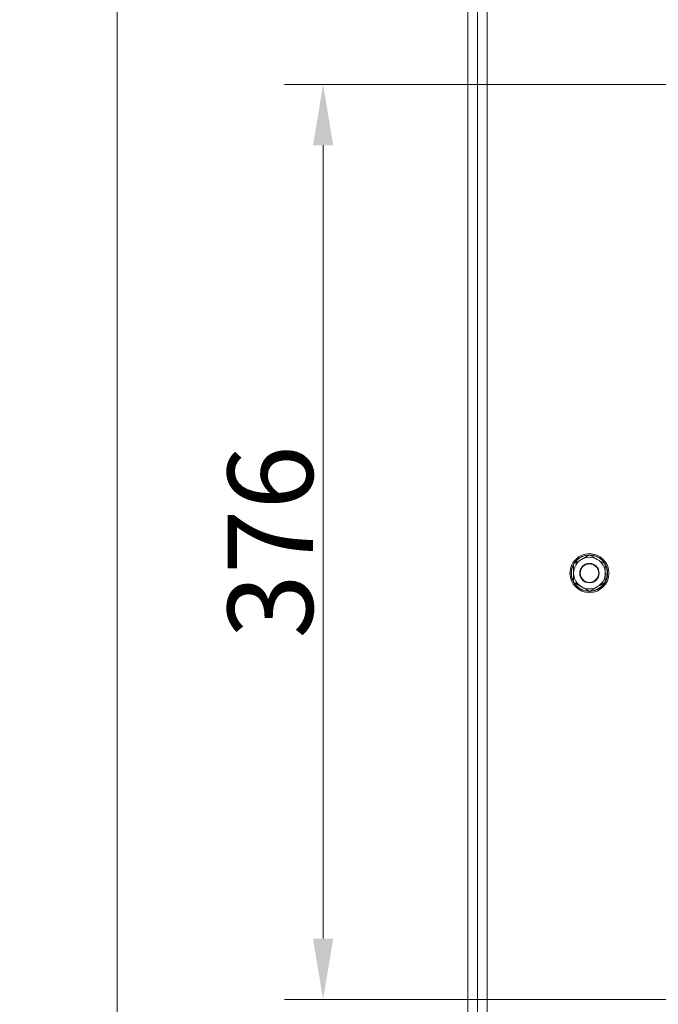
# Model space of a CAD drawing. Extents: x -3910 to 29, y -1380 to 1753.
# Drawn here: x -2695 to -2433, y 295 to 699 of the extents above; entities that cross this region are included whole.
import ezdxf

# ---------------------------------------------------------------- set-up
doc = ezdxf.new("R2010")
doc.units = 0
doc.header["$LTSCALE"] = 5
doc.layers.add('Bemaßungen(Brunner)', color=7, linetype='Continuous', lineweight=25)
doc.layers.add('LAYER14', color=30, linetype='Continuous')
doc.styles.add('Brunner 2014', font='arial.ttf', dxfattribs={"height": 35})
doc.dimstyles.new('Brunner 2014', dxfattribs={"dimscale": 5, "dimtxt": 35, "dimasz": 5, "dimexe": 3.175, "dimexo": 0, "dimgap": 0.762, "dimtad": 1, "dimdec": 0, "dimrnd": 1e-08, "dimtxsty": 'Brunner 2014', "dimcen": 0.09, "dimdle": 10, "dimclrd": 7, "dimclre": 7, "dimclrt": 7, "dimadec": 1, "dimazin": 2, "dimtfac": 0.666667, "dimtdec": 0, "dimtmove": 0, "dimatfit": 3, "dimldrblk": 'Filled-1', "dimfxl": 1, "dimtolj": 1, "dimlwd": 5, "dimlwe": 5, "dimarcsym": 0})

# ---------------------------------------------------------------- blocks, each defined once
blk = doc.blocks.new('*D66')
at = {"layer": 'Defpoints', "color": 0, "lineweight": 5}
for p in [(-2055.56, 1630.23), (-2655.23, 148.8), (-2511.06, 148.8)]:
    blk.add_point(p, dxfattribs=at)
at = {"layer": 'LAYER14', "color": 7, "linetype": 'Continuous', "lineweight": 5}
for p, q in [((-2055.56, 1630.23), (-2671.11, 1630.23)), ((-2655.23, 1605.23), (-2655.23, 173.8)), ((-2511.06, 148.8), (-2671.11, 148.8))]:
    blk.add_line(p, q, dxfattribs=at)
at = {"layer": 'LAYER14', "color": 7, "lineweight": 5}
for points in [[(-2659.4, 1605.23), (-2651.07, 1605.23), (-2655.23, 1630.23)], [(-2659.4, 173.8), (-2651.07, 173.8), (-2655.23, 148.8)]]:
    blk.add_solid(points, dxfattribs=at)
at = {"layer": 'LAYER14', "color": 7, "lineweight": 5, "insert": (-2694.78, 883.71), "char_height": 35, "attachment_point": 2, "rotation": 90, "style": 'Brunner 2014'}
blk.add_mtext('\\A1;1481', dxfattribs=at)
blk = doc.blocks.new('Filled-1')
at = {"color": 0}
for p, q in [((0, 0), (-1, 0.167)), ((-1, 0.167), (-1, -0.167)), ((-1, 0), (0, 0)), ((-1, -0.167), (0, 0))]:
    blk.add_line(p, q, dxfattribs=at)
at = {"color": 0, "flags": 128}
blk.add_lwpolyline([(-1, -0.167), (0, 0), (-1, 0.167), (-1, -0.167)], dxfattribs=at)
at = {"color": 0}
blk.add_solid([(-1, -0.167), (0, 0), (-1, 0.167), (-1, -0.167)], dxfattribs=at)
blk = doc.blocks.new('*D115')
at = {"layer": 'Bemaßungen(Brunner)', "color": 7, "linetype": 'Continuous', "lineweight": 5}
for p, q in [((-2394.06, 672.68), (-2586.44, 672.68)), ((-2570.56, 647.68), (-2570.56, 321.58)), ((-2394.06, 296.58), (-2586.44, 296.58))]:
    blk.add_line(p, q, dxfattribs=at)
at = {"layer": 'Bemaßungen(Brunner)', "color": 7, "lineweight": 5}
for points in [[(-2574.73, 647.68), (-2566.4, 647.68), (-2570.56, 672.68)], [(-2574.73, 321.58), (-2566.4, 321.58), (-2570.56, 296.58)]]:
    blk.add_solid(points, dxfattribs=at)
at = {"layer": 'Defpoints', "color": 0, "lineweight": 5}
for p in [(-2394.06, 672.68), (-2570.56, 296.58), (-2394.06, 296.58)]:
    blk.add_point(p, dxfattribs=at)
at = {"layer": 'Bemaßungen(Brunner)', "color": 7, "lineweight": 5, "insert": (-2592.25, 484.63), "char_height": 35, "attachment_point": 5, "rotation": 90, "style": 'Brunner 2014'}
blk.add_mtext('\\A1;376', dxfattribs=at)

msp = doc.modelspace()

# ---------------------------------------------------------------- linework, layer by layer
at = {"color": 7, "linetype": 'Continuous', "lineweight": 5}
for p, q in [((-2511.06, 153.8), (-2511.06, 1044.73)), ((-2507.06, 153.8), (-2507.06, 1044.73)), ((-2503.06, 1040.8), (-2503.06, 148.8)), ((-2461.06, 479.31), (-2464.31, 477.43)), ((-2454.56, 475.55), (-2457.81, 477.43)), ((-2453.66, 471.8), (-2454.56, 471.8)), ((-2453.7, 471.03), (-2454.56, 471.12)), ((-2467.56, 468.05), (-2464.31, 466.17)), ((-2461.06, 464.3), (-2457.81, 466.17))]:
    msp.add_line(p, q, dxfattribs=at)
at = {"color": 7, "linetype": 'Continuous', "lineweight": 5, "flags": 128}
msp.add_lwpolyline([(-2453.7, 471.03), (-2454.05, 469.44), (-2454.7, 468.02)], dxfattribs=at)
at = {"color": 7, "linetype": 'Continuous', "lineweight": 5}
for radius in [8, 4, 3.8]:
    msp.add_circle((-2461.06, 471.8), radius, dxfattribs=at)
for radius, start, end in [(7.5, 92.085, 268.3812), (7.4, 93.423, 148.2648), (6.5, 60, 120), (7.5, 9.8257, 87.9415), (7.4, 31.7343, 86.5766), (7.4, 153.1531, 206.347), (6.5, 120, 180), (6.5, 360, 60), (7.4, 0, 26.8478), (6.5, 180, 240), (7.5, 272.1465, 9.8257), (6.5, 300, 360), (7.4, 212.5589, 267.1351), (6.5, 240, 300), (7.4, 273.6761, 327.3227)]:
    msp.add_arc((-2461.06, 471.8), radius, start, end, dxfattribs=at)
for points, knots in [([(-2457.81, 477.43), (-2457.89, 477.48), (-2458.99, 478.11), (-2460.06, 478.73), (-2461.06, 479.31)], [0, 0, 0, 0, 0.070215, 1, 1, 1, 1]), ([(-2464.31, 477.43), (-2464.39, 477.39), (-2465.49, 476.75), (-2466.56, 476.13), (-2467.56, 475.55)], [0, 0, 0, 0, 0.070215, 1, 1, 1, 1]), ([(-2467.56, 475.55), (-2467.56, 474.64), (-2467.56, 473.41), (-2467.56, 472.14), (-2467.56, 471.8)], [0, 0, 0, 0, 0.735328, 1, 1, 1, 1]), ([(-2454.56, 471.8), (-2454.56, 472.14), (-2454.56, 473.41), (-2454.56, 474.64), (-2454.56, 475.55)], [0, 0, 0, 0, 0.264671, 1, 1, 1, 1]), ([(-2467.56, 471.8), (-2467.56, 470.85), (-2467.56, 469.58), (-2467.56, 468.36), (-2467.56, 468.05)], [0, 0, 0, 0, 0.747436, 1, 1, 1, 1]), ([(-2454.56, 468.05), (-2454.56, 468.36), (-2454.56, 469.58), (-2454.56, 470.85), (-2454.56, 471.8)], [0, 0, 0, 0, 0.2525637, 1, 1, 1, 1]), ([(-2464.31, 466.17), (-2464.23, 466.13), (-2463.14, 465.49), (-2462.06, 464.87), (-2461.06, 464.3)], [0, 0, 0, 0, 0.0702148, 1, 1, 1, 1]), ([(-2457.81, 466.17), (-2457.73, 466.22), (-2456.64, 466.85), (-2455.56, 467.47), (-2454.56, 468.05)], [0, 0, 0, 0, 0.070215, 1, 1, 1, 1])]:
    msp.add_open_spline(points, degree=3, knots=knots, dxfattribs=at)

# ---------------------------------------------------------------- dimensions: what is measured, and where the dimension line sits
at = {"layer": 'Bemaßungen(Brunner)', "lineweight": 5}
dim = msp.add_linear_dim(base=(-2570.56, 296.58), p1=(-2394.06, 672.68), p2=(-2394.06, 296.58), angle=90, dimstyle='Brunner 2014', dxfattribs=at)
dim.commit()
dim.dimension.update_dxf_attribs({"geometry": '*D115', "text_midpoint": (-2592.25, 484.63)})
at = {"layer": 'LAYER14', "color": 7, "lineweight": 5}
dim = msp.add_linear_dim(base=(-2655.23, 148.8), p1=(-2055.56, 1630.23), p2=(-2511.06, 148.8), angle=90, dimstyle='Brunner 2014', dxfattribs=at)
dim.commit()
dim.dimension.update_dxf_attribs({"geometry": '*D66', "text_midpoint": (-2655.23, 883.71), "dimtype": 160})

doc.saveas('drawing.dxf')
